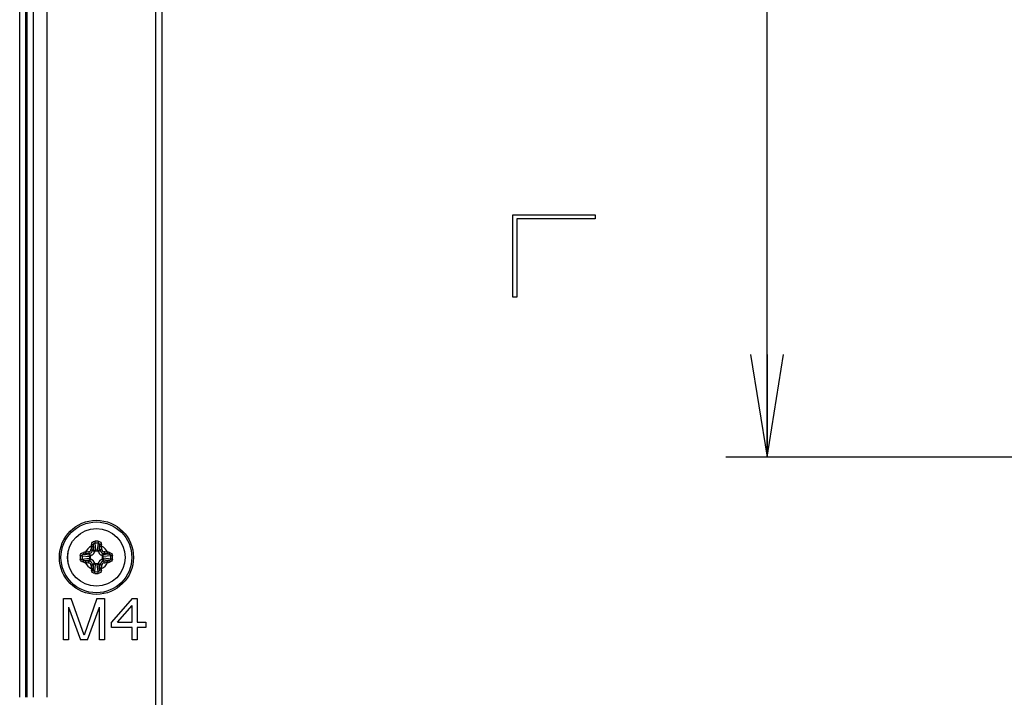
# Model space of a CAD drawing. Units: millimetres. Extents: x 842 to 4935, y 1138 to 2978.
# Drawn here: x 1605 to 1724, y 1677 to 1759 of the extents above; entities that cross this region are included whole.
import ezdxf

# ---------------------------------------------------------------- set-up
doc = ezdxf.new("R2010")
doc.units = ezdxf.units.MM
doc.header["$LTSCALE"] = 326.975
doc.layers.get('0').update_dxf_attribs({"linetype": 'CONTINUOUS'})
for name, color, linetype in [('2K17VW55_RC_L_CON', 7, 'CONTINUOUS'), ('2K17VW55_RC_MID_CON', 7, 'CONTINUOUS'), ('55BDL1005X_7X_6V_DIM', 7, 'CONTINUOUS'), ('SCREW-0P1G1740-8-47-CR3_CON', 7, 'CONTINUOUS')]:
    doc.layers.add(name, color=color, linetype=linetype)
doc.dimstyles.new('DIMSTYLE_4', dxfattribs={"dimtxt": 17.5, "dimasz": 12.5, "dimexe": 1, "dimexo": 0, "dimgap": 0.875, "dimtad": 1, "dimdec": 3, "dimzin": 0, "dimdsep": 46, "dimtxsty": 'Standard', "dimblk": 'OPEN', "dimblk1": 'OPEN', "dimblk2": 'OPEN', "dimcen": 0.09, "dimadec": 0, "dimazin": 0, "dimtp": 0.5, "dimtm": 0.5, "dimtfac": 1, "dimtdec": 3, "dimtofl": 0, "dimtmove": 0, "dimatfit": 3, "dimldrblk": 'OPEN', "dimfxl": 1, "dimtolj": 1, "dimtzin": 0, "dimarcsym": 0})

# ---------------------------------------------------------------- blocks, each defined once
blk = doc.blocks.new('_OPEN')
at = {"color": 0, "linetype": 'ByBlock'}
for p, q in [((0, 0), (-1, 0.16)), ((-1, -0.16), (0, 0)), ((-1, 0), (0, 0))]:
    blk.add_line(p, q, dxfattribs=at)
blk = doc.blocks.new('*D6')
at = {"layer": '55BDL1005X_7X_6V_DIM', "color": 170}
for p, q in [((1821.44, 2105.86), (1690.27, 2105.86)), ((1695.27, 2105.86), (1695.27, 1905.86)), ((1695.27, 1705.86), (1695.27, 1905.86)), ((1848.18, 1705.86), (1690.27, 1705.86))]:
    blk.add_line(p, q, dxfattribs=at)
at = {"layer": '55BDL1005X_7X_6V_DIM', "color": 170, "xscale": 12.5, "yscale": 12.5, "zscale": 12.5}
for p, rotation in [((1695.27, 2105.86), 90), ((1695.27, 1705.86), 270)]:
    blk.add_blockref('_OPEN', p, dxfattribs=dict(at, rotation=rotation))
at = {"layer": '55BDL1005X_7X_6V_DIM', "color": 170, "insert": (1673.4, 1905.86), "char_height": 17.5, "width": 88.5769, "attachment_point": 2, "rotation": 90, "line_spacing_factor": 0.9}
blk.add_mtext('400,000\\P[15.75]', dxfattribs=at)

msp = doc.modelspace()

# ---------------------------------------------------------------- linework, layer by layer
at = {"layer": '2K17VW55_RC_L_CON', "color": 7}
for p, q in [((1604.5189, 1676.7071), (1604.5189, 2215.1071)), ((1605.226, 2215.1071), (1605.226, 1676.7071)), ((1605.4403, 1676.7071), (1605.4403, 2215.1071)), ((1606.1474, 2215.1071), (1606.1474, 1676.7071))]:
    msp.add_line(p, q, dxfattribs=at)
at = {"layer": '2K17VW55_RC_MID_CON', "color": 7}
for p, q in [((1621.8332, 1672.1071), (1621.8332, 2165.1071)), ((1621.0332, 1673.7071), (1621.0332, 2163.3071)), ((1607.8346, 2160.4639), (1607.8346, 1676.7071)), ((1664.3832, 1725.3071), (1664.3832, 1735.3071)), ((1664.3832, 1735.3071), (1674.3832, 1735.3071)), ((1664.8832, 1734.8071), (1664.8832, 1725.3071)), ((1674.3832, 1734.8071), (1664.8832, 1734.8071)), ((1674.3832, 1735.3071), (1674.3832, 1734.8071)), ((1664.8832, 1725.3071), (1664.3832, 1725.3071)), ((1609.8346, 1683.7071), (1609.8346, 1688.7071)), ((1609.8346, 1688.7071), (1610.7721, 1688.7071)), ((1612.3346, 1684.239), (1610.7721, 1688.7071)), ((1613.8971, 1688.7071), (1612.3346, 1684.239)), ((1613.8971, 1688.7071), (1614.8346, 1688.7071)), ((1614.8346, 1688.7071), (1614.8346, 1683.7071)), ((1618.1679, 1688.7071), (1615.6679, 1685.8347)), ((1618.1679, 1688.7071), (1618.7929, 1688.7071)), ((1618.7929, 1688.7071), (1618.7929, 1685.8347)), ((1610.4596, 1687.6432), (1611.9179, 1683.7071)), ((1610.4596, 1687.6432), (1610.4596, 1683.7071)), ((1612.7512, 1683.7071), (1614.2096, 1687.6432)), ((1614.2096, 1683.7071), (1614.2096, 1687.6432)), ((1616.3971, 1685.8347), (1618.1679, 1687.856)), ((1618.1679, 1685.8347), (1618.1679, 1687.856)), ((1615.6679, 1685.1964), (1615.6679, 1685.8347)), ((1616.3971, 1685.8347), (1618.1679, 1685.8347)), ((1618.7929, 1685.8347), (1619.8346, 1685.8347)), ((1619.8346, 1685.8347), (1619.8346, 1685.1964)), ((1618.1679, 1685.1964), (1615.6679, 1685.1964)), ((1618.1679, 1683.7071), (1618.1679, 1685.1964)), ((1618.7929, 1685.1964), (1618.7929, 1683.7071)), ((1619.8346, 1685.1964), (1618.7929, 1685.1964)), ((1610.4596, 1683.7071), (1609.8346, 1683.7071)), ((1612.7512, 1683.7071), (1611.9179, 1683.7071)), ((1614.8346, 1683.7071), (1614.2096, 1683.7071)), ((1618.7929, 1683.7071), (1618.1679, 1683.7071))]:
    msp.add_line(p, q, dxfattribs=at)
at = {"layer": 'SCREW-0P1G1740-8-47-CR3_CON', "color": 7}
for p, q in [((1613.6344, 1695.4433), (1613.7374, 1694.585)), ((1614.0348, 1695.4433), (1613.9318, 1694.585)), ((1612.3209, 1694.0933), (1613.0931, 1694.0006)), ((1613.0931, 1694.0006), (1612.9319, 1694.1618)), ((1613.541, 1694.4486), (1613.3798, 1694.6098)), ((1613.4484, 1695.2207), (1613.541, 1694.4486)), ((1613.9243, 1694.4571), (1613.7448, 1694.4571)), ((1614.2208, 1695.2207), (1614.1281, 1694.4486)), ((1614.1281, 1694.4486), (1614.2893, 1694.6098)), ((1614.5761, 1694.0006), (1614.7373, 1694.1618)), ((1615.3482, 1694.0933), (1614.5761, 1694.0006)), ((1612.0984, 1693.9073), (1612.9566, 1693.8043)), ((1612.0984, 1693.5069), (1612.9566, 1693.6099)), ((1612.3209, 1693.3209), (1613.0931, 1693.4135)), ((1613.0931, 1693.4135), (1612.9319, 1693.2523)), ((1613.0846, 1693.7968), (1613.0846, 1693.6173)), ((1613.541, 1692.9656), (1613.3798, 1692.8044)), ((1613.4484, 1692.1934), (1613.541, 1692.9656)), ((1613.7448, 1692.9571), (1613.9243, 1692.9571)), ((1614.1281, 1692.9656), (1614.2893, 1692.8044)), ((1614.2208, 1692.1934), (1614.1281, 1692.9656)), ((1614.5761, 1693.4135), (1614.7373, 1693.2523)), ((1615.3482, 1693.3209), (1614.5761, 1693.4135)), ((1614.5846, 1693.6173), (1614.5846, 1693.7968)), ((1615.5708, 1693.9073), (1614.7125, 1693.8043)), ((1615.5708, 1693.5069), (1614.7125, 1693.6099)), ((1613.6344, 1691.9709), (1613.7374, 1692.8291)), ((1614.0348, 1691.9709), (1613.9318, 1692.8291))]:
    msp.add_line(p, q, dxfattribs=at)
for radius in [4.5, 4.3, 3.4909, 3.4901]:
    msp.add_circle((1613.8346, 1693.7071), radius, dxfattribs=at)
for centre, radius, start, end in [((1625.0958, 1694.0596), 11.9245, 174.105506, 175.182346), ((1613.8346, 1686.2639), 9.4083, 88.733634, 91.266366), ((1613.8346, 1687.7624), 7.6834, 88.506888, 91.493112), ((1602.5735, 1694.0596), 11.9243, 4.817649, 5.894499), ((1613.482, 1682.446), 11.9243, 94.817648, 95.894499), ((1614.1795, 1679.4207), 14.7899, 96.411835, 97.219202), ((1613.8346, 1693.7071), 1.4897, 114.641876, 155.358124), ((1618.2576, 1642.9737), 51.6784, 95.957549, 96.418377), ((1618.1765, 1643.9047), 50.53, 95.957549, 96.418377), ((1612.8613, 1694.6803), 0.3091, 276.034337, 353.965663), ((1664.568, 1689.2841), 51.6784, 173.581623, 174.042451), ((1613.0926, 1694.449), 0.489, 288.658016, 341.342131), ((1663.637, 1689.3652), 50.5301, 173.581623, 174.042451), ((1628.1208, 1693.3622), 14.7897, 172.780792, 173.58817), ((1612.7121, 1694.461), 1.0327, 359.78454, 6.900062), ((1614.9569, 1694.4608), 1.0326, 173.088207, 180.204225), ((1614.5766, 1694.449), 0.489, 198.658016, 251.342131), ((1599.5482, 1693.3622), 14.7899, 6.411835, 7.219203), ((1564.0322, 1689.3652), 50.53, 5.957549, 6.418377), ((1563.1012, 1689.2841), 51.6784, 5.957549, 6.418377), ((1613.8346, 1693.7071), 1.4897, 24.641876, 65.358124), ((1614.8078, 1694.6803), 0.3091, 186.0343, 263.9657), ((1609.4927, 1643.9047), 50.53, 83.581623, 84.042451), ((1609.4116, 1642.9737), 51.6784, 83.581623, 84.042451), ((1613.4897, 1679.4208), 14.7897, 82.780793, 83.588169), ((1614.1871, 1682.4459), 11.9244, 84.105505, 85.182347), ((1621.2777, 1693.7075), 9.4082, 178.736379, 180.002756), ((1621.2778, 1693.7066), 9.4082, 179.997249, 181.263617), ((1619.7787, 1693.7073), 7.683, 178.508803, 181.491193), ((1613.4821, 1704.9683), 11.9244, 264.105505, 265.182347), ((1614.1795, 1707.9933), 14.7897, 262.780793, 263.588169), ((1613.8346, 1693.7071), 1.4897, 204.641876, 245.358124), ((1618.2576, 1744.4405), 51.6784, 263.581623, 264.042451), ((1618.1765, 1743.5094), 50.53, 263.581623, 264.042451), ((1612.8613, 1692.7338), 0.3091, 6.0343, 83.9657), ((1613.0809, 1694.8294), 1.0326, 263.088207, 270.204225), ((1613.0807, 1692.5846), 1.0327, 89.78454, 96.900062), ((1613.0926, 1692.9651), 0.489, 18.658016, 71.342131), ((1612.7122, 1692.9534), 1.0326, 353.088207, 0.204225), ((1614.957, 1692.9532), 1.0327, 179.78454, 186.900062), ((1614.5766, 1692.9651), 0.489, 108.658016, 161.342131), ((1613.8346, 1693.7071), 1.4897, 294.641876, 335.358124), ((1614.8078, 1692.7338), 0.3091, 96.034337, 173.965663), ((1614.5885, 1694.8295), 1.0327, 269.78454, 276.900062), ((1614.5883, 1692.5847), 1.0326, 83.088207, 90.204225), ((1609.4927, 1743.5094), 50.53, 275.957549, 276.418377), ((1609.4116, 1744.4404), 51.6784, 275.957549, 276.418377), ((1613.4897, 1707.9935), 14.7899, 276.411835, 277.219202), ((1614.1871, 1704.9682), 11.9243, 274.817648, 275.894499), ((1607.8904, 1693.7068), 7.683, 358.508803, 1.491193), ((1606.3914, 1693.7075), 9.4082, 359.997249, 1.263617), ((1606.3914, 1693.7066), 9.4082, 358.736379, 0.002756), ((1664.568, 1698.1301), 51.6784, 185.957549, 186.418377), ((1625.0957, 1693.3545), 11.9243, 184.817649, 185.894499), ((1663.6369, 1698.049), 50.53, 185.957549, 186.418377), ((1628.121, 1694.052), 14.7899, 186.411835, 187.219203), ((1613.8346, 1701.1503), 9.4083, 268.733634, 271.266366), ((1613.8346, 1699.6517), 7.6834, 268.506888, 271.493112), ((1599.5484, 1694.052), 14.7897, 352.780792, 353.58817), ((1564.0322, 1698.049), 50.5301, 353.581623, 354.042451), ((1602.5734, 1693.3546), 11.9245, 354.105506, 355.182346), ((1563.1012, 1698.1301), 51.6784, 353.581623, 354.042451)]:
    msp.add_arc(centre, radius, start, end, dxfattribs=at)
for points, knots in [([(1613.2344, 1695.2842), (1613.2444, 1695.3813), (1613.326, 1695.579), (1613.5279, 1695.6677), (1613.6267, 1695.6698)], [0, 0, 0, 0, 0.49684537, 1, 1, 1, 1]), ([(1613.2344, 1695.2842), (1613.2818, 1695.2794), (1613.3472, 1695.2686), (1613.4171, 1695.2438), (1613.443, 1695.2295), (1613.4484, 1695.2207)], [0, 0, 0, 0, 0.63212314, 0.86326818, 1, 1, 1, 1]), ([(1613.4484, 1695.2207), (1613.4521, 1695.2731), (1613.4755, 1695.3544), (1613.5543, 1695.4285), (1613.608, 1695.4432), (1613.6344, 1695.4433)], [0, 0, 0, 0, 0.49835955, 0.74950964, 1, 1, 1, 1]), ([(1613.6267, 1695.6698), (1613.6269, 1695.6496), (1613.6285, 1695.574), (1613.6309, 1695.4985), (1613.6344, 1695.4433)], [0, 0, 0, 0, 0.26805033, 1, 1, 1, 1]), ([(1614.0425, 1695.6698), (1614.0422, 1695.6496), (1614.0407, 1695.574), (1614.0383, 1695.4985), (1614.0348, 1695.4433)], [0, 0, 0, 0, 0.26804359, 1, 1, 1, 1]), ([(1614.0348, 1695.4433), (1614.0612, 1695.4432), (1614.1148, 1695.4285), (1614.1937, 1695.3544), (1614.2171, 1695.2731), (1614.2208, 1695.2207)], [0, 0, 0, 0, 0.2504916, 0.50164273, 1, 1, 1, 1]), ([(1614.0425, 1695.6698), (1614.1413, 1695.6676), (1614.3432, 1695.579), (1614.4247, 1695.3813), (1614.4348, 1695.2842)], [0, 0, 0, 0, 0.50315644, 1, 1, 1, 1]), ([(1614.4348, 1695.2842), (1614.3874, 1695.2794), (1614.3219, 1695.2686), (1614.2521, 1695.2438), (1614.2262, 1695.2295), (1614.2208, 1695.2207)], [0, 0, 0, 0, 0.63212659, 0.86327023, 1, 1, 1, 1]), ([(1611.8718, 1693.915), (1611.874, 1694.0138), (1611.9626, 1694.2157), (1612.1604, 1694.2972), (1612.2575, 1694.3073)], [0, 0, 0, 0, 0.5031584, 1, 1, 1, 1]), ([(1612.0984, 1693.9073), (1612.0984, 1693.9337), (1612.1132, 1693.9873), (1612.1873, 1694.0662), (1612.2686, 1694.0896), (1612.3209, 1694.0933)], [0, 0, 0, 0, 0.25048924, 0.50164441, 1, 1, 1, 1]), ([(1612.2575, 1694.3073), (1612.2622, 1694.2599), (1612.273, 1694.1944), (1612.2978, 1694.1246), (1612.3121, 1694.0987), (1612.3209, 1694.0933)], [0, 0, 0, 0, 0.63212659, 0.86327023, 1, 1, 1, 1]), ([(1612.4806, 1694.3282), (1612.483, 1694.3038), (1612.4889, 1694.2578), (1612.4999, 1694.1954), (1612.5124, 1694.1501), (1612.5213, 1694.1245), (1612.5279, 1694.118)], [0, 0, 0, 0, 0.33876904, 0.64284618, 0.87241831, 1, 1, 1, 1]), ([(1612.8938, 1694.373), (1612.8962, 1694.3486), (1612.9015, 1694.3026), (1612.9105, 1694.2401), (1612.9207, 1694.1945), (1612.9268, 1694.1691), (1612.9319, 1694.1618)], [0, 0, 0, 0, 0.34114927, 0.64682836, 0.87625682, 1, 1, 1, 1]), ([(1612.9319, 1694.1618), (1613.0432, 1694.1738), (1613.2637, 1694.278), (1613.3679, 1694.4985), (1613.3798, 1694.6098)], [0, 0, 0, 0, 0.50020561, 1, 1, 1, 1]), ([(1613.1687, 1694.6478), (1613.193, 1694.6455), (1613.2391, 1694.6402), (1613.3015, 1694.6311), (1613.3472, 1694.621), (1613.3726, 1694.6149), (1613.3798, 1694.6098)], [0, 0, 0, 0, 0.3411482, 0.6468273, 0.8762564, 1, 1, 1, 1]), ([(1613.2135, 1695.0611), (1613.2378, 1695.0586), (1613.2838, 1695.0528), (1613.3463, 1695.0418), (1613.3916, 1695.0293), (1613.4172, 1695.0204), (1613.4236, 1695.0138)], [0, 0, 0, 0, 0.33876898, 0.64284608, 0.87241824, 1, 1, 1, 1]), ([(1613.541, 1694.4486), (1613.5496, 1694.4864), (1613.6079, 1694.5583), (1613.6925, 1694.5828), (1613.7374, 1694.585)], [0, 0, 0, 0, 0.46320427, 1, 1, 1, 1]), ([(1613.7448, 1694.4571), (1613.7014, 1694.4571), (1613.6133, 1694.4144), (1613.5701, 1694.3344), (1613.5559, 1694.2926)], [0, 0, 0, 0, 0.49643156, 1, 1, 1, 1]), ([(1614.1132, 1694.2926), (1614.0991, 1694.3344), (1614.0558, 1694.4144), (1613.9678, 1694.4571), (1613.9243, 1694.4571)], [0, 0, 0, 0, 0.50356865, 1, 1, 1, 1]), ([(1613.9318, 1694.585), (1613.9767, 1694.5828), (1614.0612, 1694.5583), (1614.1195, 1694.4864), (1614.1281, 1694.4486)], [0, 0, 0, 0, 0.53679573, 1, 1, 1, 1]), ([(1614.4557, 1695.0611), (1614.4313, 1695.0586), (1614.3853, 1695.0528), (1614.3229, 1695.0418), (1614.2776, 1695.0293), (1614.252, 1695.0204), (1614.2455, 1695.0138)], [0, 0, 0, 0, 0.33876904, 0.64284618, 0.87241831, 1, 1, 1, 1]), ([(1614.5005, 1694.6478), (1614.4761, 1694.6455), (1614.4301, 1694.6402), (1614.3676, 1694.6311), (1614.322, 1694.621), (1614.2966, 1694.6149), (1614.2893, 1694.6098)], [0, 0, 0, 0, 0.34114824, 0.64682733, 0.87625641, 1, 1, 1, 1]), ([(1614.2893, 1694.6098), (1614.3013, 1694.4985), (1614.4054, 1694.278), (1614.6259, 1694.1738), (1614.7373, 1694.1618)], [0, 0, 0, 0, 0.49979347, 1, 1, 1, 1]), ([(1614.7753, 1694.373), (1614.773, 1694.3486), (1614.7677, 1694.3026), (1614.7586, 1694.2401), (1614.7485, 1694.1945), (1614.7424, 1694.1691), (1614.7373, 1694.1618)], [0, 0, 0, 0, 0.3411482, 0.6468273, 0.87625639, 1, 1, 1, 1]), ([(1615.1886, 1694.3282), (1615.1861, 1694.3038), (1615.1803, 1694.2578), (1615.1693, 1694.1954), (1615.1568, 1694.1501), (1615.1479, 1694.1245), (1615.1413, 1694.118)], [0, 0, 0, 0, 0.33876898, 0.64284608, 0.87241824, 1, 1, 1, 1]), ([(1615.4117, 1694.3073), (1615.4069, 1694.2599), (1615.3961, 1694.1944), (1615.3713, 1694.1246), (1615.357, 1694.0987), (1615.3482, 1694.0933)], [0, 0, 0, 0, 0.63212372, 0.86326847, 1, 1, 1, 1]), ([(1615.3482, 1694.0933), (1615.4006, 1694.0896), (1615.4819, 1694.0662), (1615.556, 1693.9873), (1615.5707, 1693.9337), (1615.5708, 1693.9073)], [0, 0, 0, 0, 0.49835361, 0.74950717, 1, 1, 1, 1]), ([(1615.4117, 1694.3073), (1615.5088, 1694.2972), (1615.7065, 1694.2157), (1615.7952, 1694.0138), (1615.7973, 1693.915)], [0, 0, 0, 0, 0.49683918, 1, 1, 1, 1]), ([(1611.8718, 1693.915), (1611.8921, 1693.9147), (1611.9676, 1693.9132), (1612.0432, 1693.9108), (1612.0984, 1693.9073)], [0, 0, 0, 0, 0.26804387, 1, 1, 1, 1]), ([(1611.8718, 1693.4991), (1611.8921, 1693.4994), (1611.9676, 1693.501), (1612.0432, 1693.5034), (1612.0984, 1693.5069)], [0, 0, 0, 0, 0.26805028, 1, 1, 1, 1]), ([(1612.2575, 1693.1069), (1612.1604, 1693.1169), (1611.9626, 1693.1984), (1611.874, 1693.4004), (1611.8718, 1693.4991)], [0, 0, 0, 0, 0.49683918, 1, 1, 1, 1]), ([(1612.3209, 1693.3209), (1612.2686, 1693.3246), (1612.1873, 1693.348), (1612.1132, 1693.4268), (1612.0984, 1693.4805), (1612.0984, 1693.5069)], [0, 0, 0, 0, 0.49835361, 0.74950717, 1, 1, 1, 1]), ([(1612.2575, 1693.1069), (1612.2622, 1693.1543), (1612.273, 1693.2197), (1612.2978, 1693.2896), (1612.3121, 1693.3155), (1612.3209, 1693.3209)], [0, 0, 0, 0, 0.63212372, 0.86326847, 1, 1, 1, 1]), ([(1612.4806, 1693.086), (1612.483, 1693.1103), (1612.4889, 1693.1563), (1612.4999, 1693.2188), (1612.5124, 1693.2641), (1612.5213, 1693.2897), (1612.5279, 1693.2961)], [0, 0, 0, 0, 0.33876898, 0.64284608, 0.87241824, 1, 1, 1, 1]), ([(1612.8938, 1693.0412), (1612.8962, 1693.0655), (1612.9015, 1693.1115), (1612.9105, 1693.174), (1612.9207, 1693.2197), (1612.9268, 1693.2451), (1612.9319, 1693.2523)], [0, 0, 0, 0, 0.3411482, 0.6468273, 0.87625639, 1, 1, 1, 1]), ([(1613.3798, 1692.8044), (1613.3679, 1692.9156), (1613.2637, 1693.1361), (1613.0432, 1693.2403), (1612.9319, 1693.2523)], [0, 0, 0, 0, 0.49979347, 1, 1, 1, 1]), ([(1612.9566, 1693.8043), (1612.9588, 1693.8492), (1612.9834, 1693.9337), (1613.0553, 1693.992), (1613.0931, 1694.0006)], [0, 0, 0, 0, 0.53679573, 1, 1, 1, 1]), ([(1613.0931, 1693.4135), (1613.0553, 1693.4221), (1612.9834, 1693.4804), (1612.9588, 1693.565), (1612.9566, 1693.6099)], [0, 0, 0, 0, 0.46320427, 1, 1, 1, 1]), ([(1613.2491, 1693.9857), (1613.2073, 1693.9715), (1613.1273, 1693.9283), (1613.0846, 1693.8403), (1613.0846, 1693.7968)], [0, 0, 0, 0, 0.50356865, 1, 1, 1, 1]), ([(1613.0846, 1693.6173), (1613.0846, 1693.5738), (1613.1273, 1693.4858), (1613.2073, 1693.4426), (1613.2491, 1693.4284)], [0, 0, 0, 0, 0.49643156, 1, 1, 1, 1]), ([(1613.7374, 1692.8291), (1613.6925, 1692.8313), (1613.6079, 1692.8559), (1613.5496, 1692.9278), (1613.541, 1692.9656)], [0, 0, 0, 0, 0.53679573, 1, 1, 1, 1]), ([(1613.5559, 1693.1215), (1613.5701, 1693.0798), (1613.6133, 1692.9998), (1613.7014, 1692.9571), (1613.7448, 1692.9571)], [0, 0, 0, 0, 0.50356865, 1, 1, 1, 1]), ([(1613.9243, 1692.9571), (1613.9678, 1692.9571), (1614.0558, 1692.9998), (1614.0991, 1693.0798), (1614.1132, 1693.1215)], [0, 0, 0, 0, 0.49643156, 1, 1, 1, 1]), ([(1614.1281, 1692.9656), (1614.1195, 1692.9278), (1614.0612, 1692.8559), (1613.9767, 1692.8313), (1613.9318, 1692.8291)], [0, 0, 0, 0, 0.46320427, 1, 1, 1, 1]), ([(1614.7373, 1693.2523), (1614.6259, 1693.2403), (1614.4054, 1693.1361), (1614.3013, 1692.9156), (1614.2893, 1692.8044)], [0, 0, 0, 0, 0.50020561, 1, 1, 1, 1]), ([(1614.5846, 1693.7968), (1614.5846, 1693.8403), (1614.5419, 1693.9283), (1614.4619, 1693.9715), (1614.4201, 1693.9857)], [0, 0, 0, 0, 0.49643156, 1, 1, 1, 1]), ([(1614.4201, 1693.4284), (1614.4619, 1693.4426), (1614.5419, 1693.4858), (1614.5846, 1693.5738), (1614.5846, 1693.6173)], [0, 0, 0, 0, 0.50356865, 1, 1, 1, 1]), ([(1614.5761, 1694.0006), (1614.6139, 1693.992), (1614.6858, 1693.9337), (1614.7103, 1693.8492), (1614.7125, 1693.8043)], [0, 0, 0, 0, 0.46320427, 1, 1, 1, 1]), ([(1614.7125, 1693.6099), (1614.7103, 1693.565), (1614.6858, 1693.4804), (1614.6139, 1693.4221), (1614.5761, 1693.4135)], [0, 0, 0, 0, 0.53679573, 1, 1, 1, 1]), ([(1614.7753, 1693.0412), (1614.773, 1693.0655), (1614.7677, 1693.1115), (1614.7586, 1693.174), (1614.7485, 1693.2196), (1614.7424, 1693.245), (1614.7373, 1693.2523)], [0, 0, 0, 0, 0.34114927, 0.64682836, 0.87625682, 1, 1, 1, 1]), ([(1615.1886, 1693.086), (1615.1861, 1693.1103), (1615.1803, 1693.1563), (1615.1693, 1693.2188), (1615.1568, 1693.2641), (1615.1479, 1693.2897), (1615.1413, 1693.2961)], [0, 0, 0, 0, 0.33876904, 0.64284618, 0.87241831, 1, 1, 1, 1]), ([(1615.5708, 1693.5069), (1615.5707, 1693.4805), (1615.556, 1693.4268), (1615.4819, 1693.348), (1615.4006, 1693.3246), (1615.3482, 1693.3209)], [0, 0, 0, 0, 0.25048924, 0.50164441, 1, 1, 1, 1]), ([(1615.4117, 1693.1069), (1615.4069, 1693.1543), (1615.3961, 1693.2197), (1615.3713, 1693.2896), (1615.357, 1693.3155), (1615.3482, 1693.3209)], [0, 0, 0, 0, 0.63212659, 0.86327023, 1, 1, 1, 1]), ([(1615.7973, 1693.4991), (1615.7951, 1693.4004), (1615.7065, 1693.1985), (1615.5088, 1693.1169), (1615.4117, 1693.1069)], [0, 0, 0, 0, 0.5031584, 1, 1, 1, 1]), ([(1615.7973, 1693.915), (1615.7771, 1693.9147), (1615.7015, 1693.9132), (1615.626, 1693.9108), (1615.5708, 1693.9073)], [0, 0, 0, 0, 0.26805028, 1, 1, 1, 1]), ([(1615.7973, 1693.4991), (1615.7771, 1693.4994), (1615.7015, 1693.501), (1615.626, 1693.5034), (1615.5708, 1693.5069)], [0, 0, 0, 0, 0.26804387, 1, 1, 1, 1]), ([(1613.1687, 1692.7663), (1613.193, 1692.7686), (1613.2391, 1692.774), (1613.3015, 1692.783), (1613.3472, 1692.7931), (1613.3726, 1692.7993), (1613.3798, 1692.8044)], [0, 0, 0, 0, 0.34114824, 0.64682733, 0.87625641, 1, 1, 1, 1]), ([(1613.2135, 1692.3531), (1613.2378, 1692.3555), (1613.2838, 1692.3614), (1613.3463, 1692.3724), (1613.3916, 1692.3849), (1613.4172, 1692.3938), (1613.4236, 1692.4003)], [0, 0, 0, 0, 0.33876904, 0.64284618, 0.87241831, 1, 1, 1, 1]), ([(1613.2344, 1692.1299), (1613.2818, 1692.1347), (1613.3472, 1692.1455), (1613.4171, 1692.1703), (1613.443, 1692.1846), (1613.4484, 1692.1934)], [0, 0, 0, 0, 0.63212659, 0.86327023, 1, 1, 1, 1]), ([(1613.6267, 1691.7443), (1613.5279, 1691.7465), (1613.326, 1691.8351), (1613.2444, 1692.0329), (1613.2344, 1692.1299)], [0, 0, 0, 0, 0.50315644, 1, 1, 1, 1]), ([(1613.6344, 1691.9709), (1613.608, 1691.9709), (1613.5543, 1691.9857), (1613.4755, 1692.0598), (1613.4521, 1692.1411), (1613.4484, 1692.1934)], [0, 0, 0, 0, 0.2504916, 0.50164273, 1, 1, 1, 1]), ([(1613.6267, 1691.7443), (1613.6269, 1691.7646), (1613.6285, 1691.8401), (1613.6309, 1691.9157), (1613.6344, 1691.9709)], [0, 0, 0, 0, 0.26804359, 1, 1, 1, 1]), ([(1614.2208, 1692.1934), (1614.2171, 1692.1411), (1614.1937, 1692.0598), (1614.1148, 1691.9857), (1614.0612, 1691.9709), (1614.0348, 1691.9709)], [0, 0, 0, 0, 0.49835955, 0.74950964, 1, 1, 1, 1]), ([(1614.0425, 1691.7443), (1614.0422, 1691.7646), (1614.0407, 1691.8401), (1614.0383, 1691.9157), (1614.0348, 1691.9709)], [0, 0, 0, 0, 0.26805033, 1, 1, 1, 1]), ([(1614.4348, 1692.1299), (1614.4247, 1692.0329), (1614.3432, 1691.8351), (1614.1413, 1691.7465), (1614.0425, 1691.7443)], [0, 0, 0, 0, 0.49684537, 1, 1, 1, 1]), ([(1614.4348, 1692.1299), (1614.3874, 1692.1347), (1614.3219, 1692.1455), (1614.2521, 1692.1703), (1614.2262, 1692.1846), (1614.2208, 1692.1934)], [0, 0, 0, 0, 0.63212314, 0.86326818, 1, 1, 1, 1]), ([(1614.4557, 1692.3531), (1614.4313, 1692.3555), (1614.3853, 1692.3614), (1614.3229, 1692.3724), (1614.2776, 1692.3849), (1614.252, 1692.3938), (1614.2455, 1692.4003)], [0, 0, 0, 0, 0.33876898, 0.64284608, 0.87241824, 1, 1, 1, 1]), ([(1614.5005, 1692.7663), (1614.4761, 1692.7686), (1614.4301, 1692.774), (1614.3676, 1692.783), (1614.322, 1692.7931), (1614.2966, 1692.7993), (1614.2893, 1692.8044)], [0, 0, 0, 0, 0.3411482, 0.6468273, 0.8762564, 1, 1, 1, 1])]:
    msp.add_open_spline(points, degree=3, knots=knots, dxfattribs=at)
for points in [[(1613.541, 1694.4486), (1613.5507, 1694.3972), (1613.556, 1694.3448), (1613.5559, 1694.2926)], [(1614.1281, 1694.4486), (1614.1185, 1694.3972), (1614.1131, 1694.3448), (1614.1132, 1694.2926)], [(1613.0931, 1694.0006), (1613.1444, 1693.991), (1613.1969, 1693.9856), (1613.2491, 1693.9857)], [(1613.0931, 1693.4135), (1613.1444, 1693.4231), (1613.1968, 1693.4285), (1613.2491, 1693.4284)], [(1613.541, 1692.9656), (1613.5507, 1693.0169), (1613.556, 1693.0694), (1613.5559, 1693.1216)], [(1614.1281, 1692.9656), (1614.1185, 1693.0169), (1614.1131, 1693.0693), (1614.1132, 1693.1216)], [(1614.5761, 1694.0006), (1614.5247, 1693.991), (1614.4723, 1693.9856), (1614.4201, 1693.9857)], [(1614.5761, 1693.4135), (1614.5247, 1693.4232), (1614.4723, 1693.4285), (1614.4201, 1693.4284)]]:
    msp.add_open_spline(points, degree=3, dxfattribs=at)

# ---------------------------------------------------------------- dimensions: what is measured, and where the dimension line sits
at = {"layer": '55BDL1005X_7X_6V_DIM', "color": 170}
dim = msp.add_linear_dim(base=(1695.2721, 1705.8571), p1=(1821.4405, 2105.8571), p2=(1848.1832, 1705.8571), angle=270, dimstyle='DIMSTYLE_4', dxfattribs=at)
dim.commit()
dim.dimension.update_dxf_attribs({"geometry": '*D6', "text_midpoint": (1695.2721, 1905.8571), "dimtype": 160})

doc.saveas('drawing.dxf')
